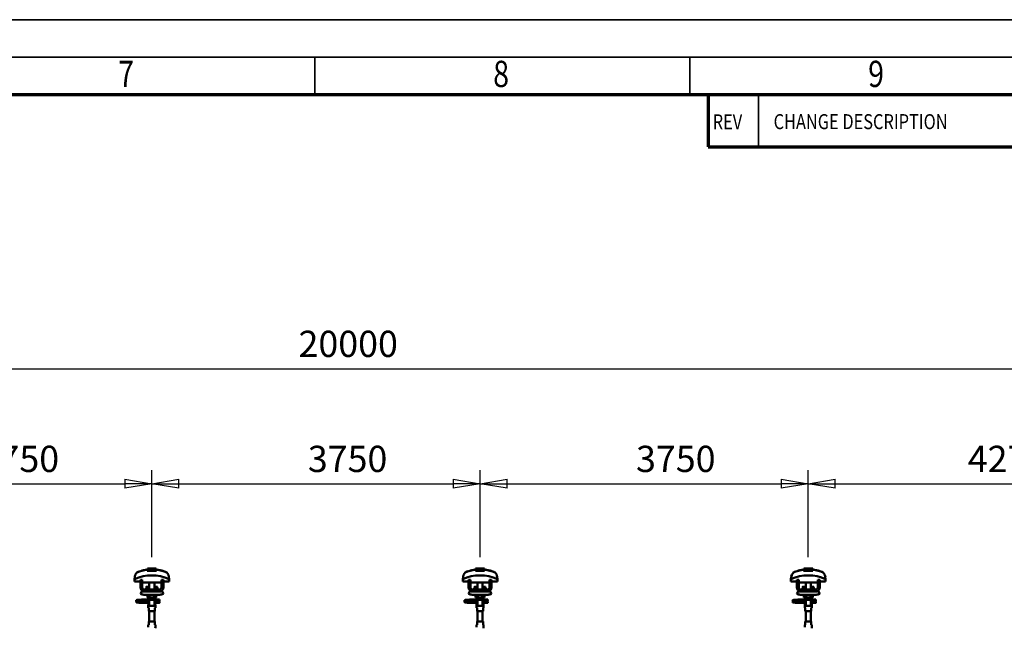
# Model space of a CAD drawing. Units: millimetres. Extents: x 59 to 11996, y 24 to 8424.
# Drawn here: x 6212 to 8838, y 6805 to 8424 of the extents above; entities that cross this region are included whole.
import ezdxf
from ezdxf.enums import TextEntityAlignment as Align

# ---------------------------------------------------------------- set-up
doc = ezdxf.new("R2010")
doc.units = ezdxf.units.MM
doc.header["$MEASUREMENT"] = 0
for name, color, linetype, lineweight in [('(1) Shape lines', 7, 'Continuous', 35), ('(6) Dimensions', 7, 'Continuous', 35), ('(9) Sheet', 7, 'Continuous', 35)]:
    doc.layers.add(name, color=color, linetype=linetype, lineweight=lineweight)
doc.styles.add('Arial', font='ARIAL.TTF')
doc.dimstyles.new('Vertex Style', dxfattribs={"dimscale": 20, "dimtxt": 0.18, "dimasz": 3.6, "dimexe": 1.8, "dimexo": 0.0625, "dimgap": 1.7, "dimtad": 1, "dimdec": 1, "dimdsep": 46, "dimtxsty": 'Arial', "dimblk1": 'CLOSED', "dimblk2": 'CLOSED', "dimsah": 1, "dimcen": 0.09, "dimdle": 1.8, "dimclrd": 9, "dimclre": 9, "dimadec": 1, "dimazin": 2, "dimtfac": 0.65, "dimtdec": 4, "dimtmove": 0, "dimatfit": 3, "dimfxl": 0, "dimtolj": 1, "dimtzin": 0, "dimlwd": 25, "dimlwe": 25, "dimarcsym": 0})

# ---------------------------------------------------------------- blocks, each defined once
blk = doc.blocks.new('_Closed')
at = {"color": 0, "linetype": 'ByBlock', "lineweight": -2}
for p, q in [((-1, 0.166667), (0, 0)), ((-1, 0.166667), (-1, -0.166667)), ((0, 0), (-1, -0.166667)), ((0, 0), (-1, 0))]:
    blk.add_line(p, q, dxfattribs=at)
blk = doc.blocks.new('*D2253')
at = {"layer": '(6) Dimensions', "color": 9, "lineweight": 25}
for p, q in [((2129.1, 6828.9), (2129.1, 7529.8)), ((10723.8, 6828.9), (10723.8, 7529.8)), ((2201.1, 7493.8), (10651.8, 7493.8))]:
    blk.add_line(p, q, dxfattribs=at)
at = {"layer": 'Defpoints', "color": 0}
for p in [(10723.8, 7493.8), (2129.1, 6768.9), (10723.8, 6768.9)]:
    blk.add_point(p, dxfattribs=at)
at = {"layer": '(6) Dimensions', "color": 9, "lineweight": 25, "xscale": 72, "yscale": 72, "zscale": 72}
for p, rotation in [((2129.1, 7493.8), 180.0000012074183), ((10723.8, 7493.8), 1.20741827068423e-06)]:
    blk.add_blockref('_Closed', p, dxfattribs=dict(at, rotation=rotation))
at = {"layer": '(6) Dimensions', "color": 0, "lineweight": 35, "insert": (7088.4, 7560.1), "char_height": 70, "attachment_point": 5, "rotation": 0, "style": 'Arial'}
blk.add_mtext('\\A1;20000', dxfattribs=at)
blk = doc.blocks.new('*D2255')
at = {"layer": '(6) Dimensions', "color": 9, "lineweight": 25}
for p, q in [((8315.3, 6991.6), (8315.3, 7223.1)), ((10468.2, 6991.6), (10468.2, 7223.1)), ((8387.3, 7187.1), (10396.2, 7187.1))]:
    blk.add_line(p, q, dxfattribs=at)
at = {"layer": 'Defpoints', "color": 0}
for p in [(10468.2, 7187.1), (8315.3, 6931.6), (10468.2, 6931.6)]:
    blk.add_point(p, dxfattribs=at)
at = {"layer": '(6) Dimensions', "color": 9, "lineweight": 25, "xscale": 72, "yscale": 72, "zscale": 72}
for p, rotation in [((8315.3, 7187.1), 180.0000012074183), ((10468.2, 7187.1), 1.207418279492053e-06)]:
    blk.add_blockref('_Closed', p, dxfattribs=dict(at, rotation=rotation))
at = {"layer": '(6) Dimensions', "color": 0, "lineweight": 35, "insert": (8846.7, 7253.5), "char_height": 70, "attachment_point": 5, "rotation": 0, "style": 'Arial'}
blk.add_mtext('\\A1;4270', dxfattribs=at)
blk = doc.blocks.new('*D2256')
at = {"layer": '(6) Dimensions', "color": 9, "lineweight": 25}
for p, q in [((7440.1, 6991.6), (7440.1, 7223.1)), ((8315.3, 6991.6), (8315.3, 7223.1)), ((7512.1, 7187.1), (8243.3, 7187.1))]:
    blk.add_line(p, q, dxfattribs=at)
at = {"layer": 'Defpoints', "color": 0}
for p in [(8315.3, 7187.1), (7440.1, 6931.6), (8315.3, 6931.6)]:
    blk.add_point(p, dxfattribs=at)
at = {"layer": '(6) Dimensions', "color": 9, "lineweight": 25, "xscale": 72, "yscale": 72, "zscale": 72}
for p, rotation in [((7440.1, 7187.1), 180.0000012074183), ((8315.3, 7187.1), 1.207418282327519e-06)]:
    blk.add_blockref('_Closed', p, dxfattribs=dict(at, rotation=rotation))
at = {"layer": '(6) Dimensions', "color": 0, "lineweight": 35, "insert": (7962, 7253.5), "char_height": 70, "attachment_point": 5, "rotation": 0, "style": 'Arial'}
blk.add_mtext('\\A1;3750', dxfattribs=at)
blk = doc.blocks.new('*D2257')
at = {"layer": '(6) Dimensions', "color": 9, "lineweight": 25}
for p, q in [((6564.8, 6991.6), (6564.8, 7223.1)), ((7440.1, 6991.6), (7440.1, 7223.1)), ((6636.8, 7187.1), (7368.1, 7187.1))]:
    blk.add_line(p, q, dxfattribs=at)
at = {"layer": 'Defpoints', "color": 0}
for p in [(7440.1, 7187.1), (6564.8, 6931.6), (7440.1, 6931.6)]:
    blk.add_point(p, dxfattribs=at)
at = {"layer": '(6) Dimensions', "color": 9, "lineweight": 25, "xscale": 72, "yscale": 72, "zscale": 72}
for p, rotation in [((6564.8, 7187.1), 180.0000012074183), ((7440.1, 7187.1), 1.207418282327521e-06)]:
    blk.add_blockref('_Closed', p, dxfattribs=dict(at, rotation=rotation))
at = {"layer": '(6) Dimensions', "color": 0, "lineweight": 35, "insert": (7086.8, 7253.5), "char_height": 70, "attachment_point": 5, "rotation": 0, "style": 'Arial'}
blk.add_mtext('\\A1;3750', dxfattribs=at)
blk = doc.blocks.new('*D2258')
at = {"layer": '(6) Dimensions', "color": 9, "lineweight": 25}
for p, q in [((5689.6, 6991.6), (5689.6, 7223.1)), ((6564.8, 6991.6), (6564.8, 7223.1)), ((5761.6, 7187.1), (6492.8, 7187.1))]:
    blk.add_line(p, q, dxfattribs=at)
at = {"layer": 'Defpoints', "color": 0}
for p in [(6564.8, 7187.1), (5689.6, 6931.6), (6564.8, 6931.6)]:
    blk.add_point(p, dxfattribs=at)
at = {"layer": '(6) Dimensions', "color": 9, "lineweight": 25, "xscale": 72, "yscale": 72, "zscale": 72}
for p, rotation in [((5689.6, 7187.1), 180.0000012074183), ((6564.8, 7187.1), 1.207418282327522e-06)]:
    blk.add_blockref('_Closed', p, dxfattribs=dict(at, rotation=rotation))
at = {"layer": '(6) Dimensions', "color": 0, "lineweight": 35, "insert": (6211.5, 7253.5), "char_height": 70, "attachment_point": 5, "rotation": 0, "style": 'Arial'}
blk.add_mtext('\\A1;3750', dxfattribs=at)
blk = doc.blocks.new('Crane_WorkSt_2_1c3b6c76-89d6-4d38-8d2d-108c508b863d')
at = {"layer": '(1) Shape lines', "color": 7, "linetype": 'Continuous', "lineweight": 50, "ltscale": 60}
for p, q in [((5500.6, 3453.1), (5493.7, 3453.1)), ((5493.7, 3446.7), (5493.7, 3453.1)), ((5500.6, 3446.7), (5500.6, 3453.1)), ((5514.5, 3453.1), (5500.6, 3453.1)), ((5521.4, 3453.1), (5514.5, 3453.1)), ((5514.5, 3446.7), (5514.5, 3453.1)), ((5521.4, 3446.7), (5521.4, 3453.1)), ((6528.2, 3453.1), (6521.2, 3453.1)), ((6521.2, 3446.7), (6521.2, 3453.1)), ((6542, 3453.1), (6528.2, 3453.1)), ((6528.2, 3446.7), (6528.2, 3453.1)), ((6549, 3453.1), (6542, 3453.1)), ((6542, 3446.7), (6542, 3453.1)), ((6549, 3446.7), (6549, 3453.1)), ((7555.7, 3453.1), (7548.8, 3453.1)), ((7548.8, 3446.7), (7548.8, 3453.1)), ((7569.6, 3453.1), (7555.7, 3453.1)), ((7555.7, 3446.7), (7555.7, 3453.1)), ((7576.5, 3453.1), (7569.6, 3453.1)), ((7569.6, 3446.7), (7569.6, 3453.1)), ((7576.5, 3446.7), (7576.5, 3453.1)), ((5453.5, 3423.6), (5453.5, 3423.6)), ((5456.6, 3435.9), (5456.6, 3435.9)), ((5493.1, 3449.1), (5493.1, 3450)), ((5521.9, 3450), (5521.9, 3449.1)), ((5555.8, 3440), (5555.8, 3440)), ((5558.5, 3435.9), (5558.5, 3435.9)), ((5561.6, 3423.6), (5561.6, 3423.6)), ((6481, 3423.6), (6481, 3423.6)), ((6484.1, 3435.9), (6484.1, 3435.9)), ((6520.7, 3449.1), (6520.7, 3450)), ((6549.5, 3450), (6549.5, 3449.1)), ((6583.4, 3440), (6583.4, 3440)), ((6586.1, 3435.9), (6586.1, 3435.9)), ((6589.2, 3423.6), (6589.2, 3423.6)), ((7508.5, 3423.6), (7508.5, 3423.6)), ((7511.7, 3435.9), (7511.7, 3435.9)), ((7548.2, 3449.1), (7548.2, 3450)), ((7577, 3450), (7577, 3449.1)), ((7610.9, 3440), (7610.9, 3440)), ((7613.6, 3435.9), (7613.6, 3435.9)), ((7616.7, 3423.6), (7616.7, 3423.6)), ((5453.3, 3420.2), (5453.3, 3412.9)), ((5453.3, 3412.9), (5471.5, 3412.9)), ((5477.5, 3418.5), (5471.5, 3418.5)), ((5471.5, 3394.5), (5471.5, 3418.5)), ((5477.5, 3394.5), (5477.5, 3418.5)), ((5477.5, 3412.9), (5477.8, 3412.9)), ((5477.8, 3412.9), (5477.8, 3409.9)), ((5477.8, 3409.9), (5537.3, 3409.9)), ((5490.3, 3396), (5490.3, 3396.5)), ((5490.3, 3396), (5490.3, 3396.5)), ((5491.6, 3391.2), (5499.6, 3391.2)), ((5499.5, 3396.5), (5499.5, 3409.9)), ((5499.5, 3396.5), (5499.5, 3409.9)), ((5499.5, 3396.5), (5499.5, 3409.9)), ((5499.5, 3387.5), (5499.5, 3409.9)), ((5515.5, 3409.9), (5515.5, 3396.5)), ((5515.5, 3409.9), (5515.5, 3396.5)), ((5515.5, 3409.9), (5515.5, 3396.5)), ((5515.5, 3409.9), (5515.5, 3387.5)), ((5515.5, 3391.2), (5523.5, 3391.2)), ((5524.8, 3396.5), (5524.8, 3396)), ((5524.8, 3396.5), (5524.8, 3396)), ((5537.3, 3412.9), (5537.5, 3412.9)), ((5537.3, 3409.9), (5537.3, 3412.9)), ((5537.5, 3418.5), (5537.5, 3394.5)), ((5543.5, 3418.5), (5537.5, 3418.5)), ((5543.5, 3418.5), (5543.5, 3394.5)), ((5543.5, 3412.9), (5561.8, 3412.9)), ((5561.8, 3412.9), (5561.8, 3420.2)), ((6480.9, 3420.2), (6480.9, 3412.9)), ((6480.9, 3412.9), (6499.1, 3412.9)), ((6499.1, 3394.5), (6499.1, 3418.5)), ((6505.1, 3418.5), (6499.1, 3418.5)), ((6505.1, 3394.5), (6505.1, 3418.5)), ((6505.1, 3412.9), (6505.3, 3412.9)), ((6505.3, 3412.9), (6505.3, 3409.9)), ((6505.3, 3409.9), (6564.8, 3409.9)), ((6517.9, 3396), (6517.9, 3396.5)), ((6517.9, 3396), (6517.9, 3396.5)), ((6519.1, 3391.2), (6527.1, 3391.2)), ((6527.1, 3396.5), (6527.1, 3409.9)), ((6527.1, 3396.5), (6527.1, 3409.9)), ((6527.1, 3396.5), (6527.1, 3409.9)), ((6527.1, 3387.5), (6527.1, 3409.9)), ((6543.1, 3409.9), (6543.1, 3396.5)), ((6543.1, 3409.9), (6543.1, 3396.5)), ((6543.1, 3409.9), (6543.1, 3396.5)), ((6543.1, 3409.9), (6543.1, 3387.5)), ((6543.1, 3391.2), (6551.1, 3391.2)), ((6552.3, 3396.5), (6552.3, 3396)), ((6552.3, 3396.5), (6552.3, 3396)), ((6564.8, 3412.9), (6565.1, 3412.9)), ((6564.8, 3409.9), (6564.8, 3412.9)), ((6565.1, 3418.5), (6565.1, 3394.5)), ((6571.1, 3418.5), (6565.1, 3418.5)), ((6571.1, 3418.5), (6571.1, 3394.5)), ((6571.1, 3412.9), (6589.3, 3412.9)), ((6589.3, 3412.9), (6589.3, 3420.2)), ((7508.4, 3420.2), (7508.4, 3412.9)), ((7508.4, 3412.9), (7526.6, 3412.9)), ((7532.6, 3418.5), (7526.6, 3418.5)), ((7526.6, 3394.5), (7526.6, 3418.5)), ((7532.6, 3394.5), (7532.6, 3418.5)), ((7532.6, 3412.9), (7532.9, 3412.9)), ((7532.9, 3412.9), (7532.9, 3409.9)), ((7532.9, 3409.9), (7592.4, 3409.9)), ((7545.4, 3396), (7545.4, 3396.5)), ((7545.4, 3396), (7545.4, 3396.5)), ((7546.7, 3391.2), (7554.7, 3391.2)), ((7554.6, 3396.5), (7554.6, 3409.9)), ((7554.6, 3396.5), (7554.6, 3409.9)), ((7554.6, 3396.5), (7554.6, 3409.9)), ((7554.6, 3387.5), (7554.6, 3409.9)), ((7570.6, 3409.9), (7570.6, 3396.5)), ((7570.6, 3409.9), (7570.6, 3396.5)), ((7570.6, 3409.9), (7570.6, 3396.5)), ((7570.6, 3409.9), (7570.6, 3387.5)), ((7570.6, 3391.2), (7578.6, 3391.2)), ((7579.9, 3396.5), (7579.9, 3396)), ((7579.9, 3396.5), (7579.9, 3396)), ((7592.4, 3412.9), (7592.6, 3412.9)), ((7592.4, 3409.9), (7592.4, 3412.9)), ((7592.6, 3418.5), (7592.6, 3394.5)), ((7598.6, 3418.5), (7592.6, 3418.5)), ((7598.6, 3418.5), (7598.6, 3394.5)), ((7598.6, 3412.9), (7616.9, 3412.9)), ((7616.9, 3412.9), (7616.9, 3420.2)), ((5471.5, 3374.7), (5476.8, 3383.2)), ((5482.5, 3381.5), (5484.5, 3381.5)), ((5532.5, 3371.5), (5482.5, 3371.5)), ((5530.5, 3387.5), (5484.5, 3387.5)), ((5530.5, 3381.5), (5484.5, 3381.5)), ((5493.7, 3371.5), (5493.7, 3362.7)), ((5493.7, 3362.7), (5500.6, 3362.7)), ((5496.5, 3356.5), (5496.5, 3362.7)), ((5496.7, 3355.5), (5496.7, 3362.7)), ((5500.6, 3371.5), (5500.6, 3362.7)), ((5500.6, 3362.7), (5514.5, 3362.7)), ((5514.5, 3371.5), (5514.5, 3362.7)), ((5514.5, 3362.7), (5521.4, 3362.7)), ((5518.3, 3362.7), (5518.3, 3355.5)), ((5518.5, 3362.7), (5518.5, 3356.5)), ((5521.4, 3371.5), (5521.4, 3362.7)), ((5530.5, 3381.5), (5532.5, 3381.5)), ((5538.3, 3383.2), (5543.5, 3374.7)), ((6499.1, 3374.7), (6504.3, 3383.2)), ((6510.1, 3381.5), (6512.1, 3381.5)), ((6560.1, 3371.5), (6510.1, 3371.5)), ((6558.1, 3387.5), (6512.1, 3387.5)), ((6558.1, 3381.5), (6512.1, 3381.5)), ((6521.2, 3371.5), (6521.2, 3362.7)), ((6521.2, 3362.7), (6528.2, 3362.7)), ((6524.1, 3356.5), (6524.1, 3362.7)), ((6524.3, 3355.5), (6524.3, 3362.7)), ((6528.2, 3371.5), (6528.2, 3362.7)), ((6528.2, 3362.7), (6542, 3362.7)), ((6542, 3371.5), (6542, 3362.7)), ((6542, 3362.7), (6549, 3362.7)), ((6545.9, 3362.7), (6545.9, 3355.5)), ((6546.1, 3362.7), (6546.1, 3356.5)), ((6549, 3371.5), (6549, 3362.7)), ((6558.1, 3381.5), (6560.1, 3381.5)), ((6565.9, 3383.2), (6571.1, 3374.7)), ((7526.6, 3374.7), (7531.9, 3383.2)), ((7537.6, 3381.5), (7539.6, 3381.5)), ((7587.6, 3371.5), (7537.6, 3371.5)), ((7585.6, 3387.5), (7539.6, 3387.5)), ((7585.6, 3381.5), (7539.6, 3381.5)), ((7548.8, 3371.5), (7548.8, 3362.7)), ((7548.8, 3362.7), (7555.7, 3362.7)), ((7551.6, 3356.5), (7551.6, 3362.7)), ((7551.8, 3355.5), (7551.8, 3362.7)), ((7555.7, 3371.5), (7555.7, 3362.7)), ((7555.7, 3362.7), (7569.6, 3362.7)), ((7569.6, 3371.5), (7569.6, 3362.7)), ((7569.6, 3362.7), (7576.5, 3362.7)), ((7573.4, 3362.7), (7573.4, 3355.5)), ((7573.6, 3362.7), (7573.6, 3356.5)), ((7576.5, 3371.5), (7576.5, 3362.7)), ((7585.6, 3381.5), (7587.6, 3381.5)), ((7593.4, 3383.2), (7598.6, 3374.7)), ((5471.5, 3349), (5471.5, 3349.8)), ((5471.5, 3349.8), (5496.7, 3349.8)), ((5471.5, 3348), (5471.5, 3349)), ((5496.7, 3346.2), (5471.5, 3346.2)), ((5496.7, 3346.2), (5471.5, 3346.2)), ((5482.8, 3356.8), (5490.3, 3356.8)), ((5482.8, 3356.8), (5490.3, 3356.8)), ((5490.3, 3353.2), (5482.8, 3353.2)), ((5490.3, 3353.2), (5483, 3353.2)), ((5484.1, 3349.8), (5496.7, 3349.8)), ((5490.3, 3356.8), (5496.5, 3356.8)), ((5490.3, 3356.8), (5496.5, 3356.8)), ((5496.7, 3353.2), (5490.3, 3353.2)), ((5496.7, 3353.2), (5490.3, 3353.2)), ((5496.5, 3330.5), (5496.5, 3338.5)), ((5496.5, 3330.5), (5496.5, 3338.5)), ((5496.6, 3330.5), (5498, 3330.5)), ((5496.7, 3354.5), (5496.7, 3340.5)), ((5498, 3330.5), (5498, 3320.5)), ((5499.5, 3336.7), (5499.5, 3355.5)), ((5515.5, 3355.5), (5515.5, 3336.7)), ((5517, 3320.5), (5517, 3330.5)), ((5517, 3330.5), (5518.5, 3330.5)), ((5518.4, 3340.5), (5518.4, 3354.5)), ((5526.2, 3353.2), (5518.4, 3353.2)), ((5526.2, 3353.2), (5518.4, 3353.2)), ((5518.4, 3349.8), (5531.5, 3349.8)), ((5518.4, 3349.8), (5531.5, 3349.8)), ((5531.5, 3346.2), (5518.4, 3346.2)), ((5531.5, 3346.2), (5518.4, 3346.2)), ((5518.5, 3356.8), (5526.2, 3356.8)), ((5518.5, 3356.8), (5526.2, 3356.8)), ((5518.5, 3338.5), (5518.5, 3330.5)), ((5518.5, 3338.5), (5518.5, 3330.5)), ((5526.2, 3356.8), (5528.5, 3356.8)), ((5526.2, 3356.8), (5528.5, 3356.8)), ((5528.5, 3353.2), (5526.2, 3353.2)), ((5528.5, 3353.2), (5526.2, 3353.2)), ((5528.5, 3356.8), (5528.5, 3353.3)), ((5528.5, 3356.8), (5531.5, 3356.8)), ((5528.5, 3356.8), (5531.5, 3356.8)), ((5531.5, 3353.2), (5528.5, 3353.2)), ((5531.5, 3353.2), (5528.5, 3353.2)), ((6499.1, 3349), (6499.1, 3349.8)), ((6499.1, 3349.8), (6524.3, 3349.8)), ((6499.1, 3348), (6499.1, 3349)), ((6524.3, 3346.2), (6499.1, 3346.2)), ((6524.3, 3346.2), (6499.1, 3346.2)), ((6510.3, 3356.8), (6517.8, 3356.8)), ((6510.3, 3356.8), (6517.8, 3356.8)), ((6517.8, 3353.2), (6510.3, 3353.2)), ((6517.8, 3353.2), (6510.6, 3353.2)), ((6511.7, 3349.8), (6524.3, 3349.8)), ((6517.8, 3356.8), (6524.1, 3356.8)), ((6517.8, 3356.8), (6524.1, 3356.8)), ((6524.3, 3353.2), (6517.8, 3353.2)), ((6524.3, 3353.2), (6517.8, 3353.2)), ((6524.1, 3330.5), (6524.1, 3338.5)), ((6524.1, 3330.5), (6524.1, 3338.5)), ((6524.2, 3330.5), (6525.6, 3330.5)), ((6524.3, 3354.5), (6524.3, 3340.5)), ((6525.6, 3330.5), (6525.6, 3320.5)), ((6527.1, 3336.7), (6527.1, 3355.5)), ((6543.1, 3355.5), (6543.1, 3336.7)), ((6544.6, 3330.5), (6546, 3330.5)), ((6544.6, 3320.5), (6544.6, 3330.5)), ((6545.9, 3340.5), (6545.9, 3354.5)), ((6553.8, 3353.2), (6545.9, 3353.2)), ((6553.8, 3353.2), (6545.9, 3353.2)), ((6545.9, 3349.8), (6559.1, 3349.8)), ((6545.9, 3349.8), (6559.1, 3349.8)), ((6559.1, 3346.2), (6545.9, 3346.2)), ((6559.1, 3346.2), (6545.9, 3346.2)), ((6546.1, 3356.8), (6553.8, 3356.8)), ((6546.1, 3356.8), (6553.8, 3356.8)), ((6546.1, 3338.5), (6546.1, 3330.5)), ((6546.1, 3338.5), (6546.1, 3330.5)), ((6553.8, 3356.8), (6556.1, 3356.8)), ((6553.8, 3356.8), (6556.1, 3356.8)), ((6556.1, 3353.2), (6553.8, 3353.2)), ((6556.1, 3353.2), (6553.8, 3353.2)), ((6556.1, 3356.8), (6556.1, 3353.3)), ((6556.1, 3356.8), (6559.1, 3356.8)), ((6556.1, 3356.8), (6559.1, 3356.8)), ((6559.1, 3353.2), (6556.1, 3353.2)), ((6559.1, 3353.2), (6556.1, 3353.2)), ((7526.6, 3349), (7526.6, 3349.8)), ((7526.6, 3349.8), (7551.8, 3349.8)), ((7526.6, 3348), (7526.6, 3349)), ((7551.8, 3346.2), (7526.6, 3346.2)), ((7551.8, 3346.2), (7526.6, 3346.2)), ((7537.9, 3356.8), (7545.4, 3356.8)), ((7537.9, 3356.8), (7545.4, 3356.8)), ((7545.4, 3353.2), (7537.9, 3353.2)), ((7545.4, 3353.2), (7538.1, 3353.2)), ((7539.2, 3349.8), (7551.8, 3349.8)), ((7545.4, 3356.8), (7551.6, 3356.8)), ((7545.4, 3356.8), (7551.6, 3356.8)), ((7551.8, 3353.2), (7545.4, 3353.2)), ((7551.8, 3353.2), (7545.4, 3353.2)), ((7551.6, 3330.5), (7551.6, 3338.5)), ((7551.6, 3330.5), (7551.6, 3338.5)), ((7551.7, 3330.5), (7553.1, 3330.5)), ((7551.8, 3354.5), (7551.8, 3340.5)), ((7553.1, 3330.5), (7553.1, 3320.5)), ((7554.6, 3336.7), (7554.6, 3355.5)), ((7570.6, 3355.5), (7570.6, 3336.7)), ((7572.1, 3320.5), (7572.1, 3330.5)), ((7572.1, 3330.5), (7573.6, 3330.5)), ((7573.5, 3340.5), (7573.5, 3354.5)), ((7581.3, 3353.2), (7573.5, 3353.2)), ((7581.3, 3353.2), (7573.5, 3353.2)), ((7573.5, 3349.8), (7586.6, 3349.8)), ((7573.5, 3349.8), (7586.6, 3349.8)), ((7586.6, 3346.2), (7573.5, 3346.2)), ((7586.6, 3346.2), (7573.5, 3346.2)), ((7573.6, 3356.8), (7581.3, 3356.8)), ((7573.6, 3356.8), (7581.3, 3356.8)), ((7573.6, 3338.5), (7573.6, 3330.5)), ((7573.6, 3338.5), (7573.6, 3330.5)), ((7581.3, 3356.8), (7583.6, 3356.8)), ((7581.3, 3356.8), (7583.6, 3356.8)), ((7583.6, 3353.2), (7581.3, 3353.2)), ((7583.6, 3353.2), (7581.3, 3353.2)), ((7583.6, 3356.8), (7583.6, 3353.3)), ((7583.6, 3356.8), (7586.6, 3356.8)), ((7583.6, 3356.8), (7586.6, 3356.8)), ((7586.6, 3353.2), (7583.6, 3353.2)), ((7586.6, 3353.2), (7583.6, 3353.2)), ((5498, 3320.5), (5517, 3320.5)), ((5499.5, 3287.5), (5499.5, 3320.5)), ((5515.5, 3320.5), (5515.5, 3287.5)), ((6525.6, 3320.5), (6544.6, 3320.5)), ((6527.1, 3287.5), (6527.1, 3320.5)), ((6543.1, 3320.5), (6543.1, 3287.5)), ((7553.1, 3320.5), (7572.1, 3320.5)), ((7554.6, 3287.5), (7554.6, 3320.5)), ((7570.6, 3320.5), (7570.6, 3287.5)), ((5496.5, 3269.5), (5496.5, 3277.5)), ((5496.5, 3269.5), (5496.5, 3277.5)), ((5498, 3277.5), (5496.6, 3277.5)), ((5517, 3287.5), (5498, 3287.5)), ((5498, 3287.5), (5498, 3277.5)), ((5517, 3277.5), (5517, 3287.5)), ((5518.5, 3277.5), (5517, 3277.5)), ((5518.5, 3277.5), (5518.5, 3269.5)), ((5518.5, 3277.5), (5518.5, 3269.5)), ((6524.1, 3269.5), (6524.1, 3277.5)), ((6524.1, 3269.5), (6524.1, 3277.5)), ((6525.6, 3277.5), (6524.2, 3277.5)), ((6525.6, 3287.5), (6525.6, 3277.5)), ((6544.6, 3287.5), (6525.6, 3287.5)), ((6544.6, 3277.5), (6544.6, 3287.5)), ((6546, 3277.5), (6544.6, 3277.5)), ((6546.1, 3277.5), (6546.1, 3269.5)), ((6546.1, 3277.5), (6546.1, 3269.5)), ((7551.6, 3269.5), (7551.6, 3277.5)), ((7551.6, 3269.5), (7551.6, 3277.5)), ((7553.1, 3277.5), (7551.7, 3277.5)), ((7572.1, 3287.5), (7553.1, 3287.5)), ((7553.1, 3287.5), (7553.1, 3277.5)), ((7572.1, 3277.5), (7572.1, 3287.5)), ((7573.6, 3277.5), (7572.1, 3277.5)), ((7573.6, 3277.5), (7573.6, 3269.5)), ((7573.6, 3277.5), (7573.6, 3269.5))]:
    blk.add_line(p, q, dxfattribs=at)
at = {"layer": '(1) Shape lines', "color": 7, "linetype": 'Continuous', "lineweight": 50, "ltscale": 20}
for p, q in [((5476.4, 3447), (5493.1, 3450)), ((6503.9, 3447), (6520.7, 3450)), ((7531.5, 3447), (7548.2, 3450)), ((5458.5, 3353.4), (5458.6, 3353.7)), ((5458.5, 3353), (5458.5, 3353.4)), ((5458.6, 3352.7), (5458.5, 3353)), ((5458.5, 3349.3), (5458.6, 3349.7)), ((5458.5, 3349), (5458.5, 3349.3)), ((5458.6, 3353.7), (5458.8, 3354)), ((5458.7, 3352.3), (5458.6, 3352.7)), ((5458.6, 3349.7), (5458.8, 3350)), ((5458.9, 3352), (5458.7, 3352.3)), ((5458.8, 3348), (5458.7, 3348.3)), ((5458.8, 3354), (5459, 3354.3)), ((5458.8, 3350), (5459, 3350.3)), ((5459.1, 3347.7), (5458.8, 3348)), ((5459, 3354.3), (5459.3, 3354.5)), ((5459.4, 3347.5), (5459.1, 3347.7)), ((5459.4, 3351.4), (5459.2, 3351.7)), ((5459.3, 3354.5), (5459.9, 3354.8)), ((5460.1, 3351.2), (5459.4, 3351.4)), ((5459.4, 3350.6), (5460, 3350.9)), ((5459.6, 3347.4), (5459.4, 3347.5)), ((5460.2, 3347.1), (5459.6, 3347.4)), ((5459.9, 3354.8), (5460.2, 3354.9)), ((5460, 3350.9), (5460.5, 3351)), ((5460.5, 3351.1), (5460.1, 3351.2)), ((5460.2, 3354.9), (5460.8, 3355)), ((5460.8, 3347), (5460.2, 3347.1)), ((5461.2, 3351), (5460.5, 3351.1)), ((5460.5, 3351), (5460.8, 3351)), ((5460.7, 3354.7), (5461.1, 3354.6)), ((5460.8, 3355), (5461.7, 3355.2)), ((5460.8, 3350.7), (5461.3, 3350.6)), ((5461.7, 3346.9), (5460.8, 3347)), ((5461.1, 3354.6), (5461.8, 3354.5)), ((5462.3, 3350.9), (5461.2, 3351)), ((5461.3, 3350.6), (5462.1, 3350.5)), ((5462.8, 3346.8), (5461.7, 3346.9)), ((5462.1, 3350.5), (5463.2, 3350.4)), ((5463.6, 3350.8), (5462.3, 3350.9)), ((5464.2, 3346.7), (5462.8, 3346.8)), ((5463.2, 3350.4), (5464.6, 3350.3)), ((5465.1, 3350.6), (5463.6, 3350.8)), ((5464, 3354.3), (5465.5, 3354.2)), ((5465.9, 3346.6), (5464.2, 3346.7)), ((5464.6, 3350.3), (5466.1, 3350.2)), ((5466.9, 3350.5), (5465.1, 3350.6)), ((5465.5, 3354.2), (5467.1, 3354.1)), ((5467.7, 3346.5), (5465.9, 3346.6)), ((5466.1, 3350.2), (5467.9, 3350)), ((5468.7, 3350.4), (5466.9, 3350.5)), ((5469.6, 3346.4), (5467.7, 3346.5)), ((5467.9, 3350), (5469.7, 3349.9)), ((5468.1, 3355.6), (5469.9, 3355.7)), ((5470.7, 3350.3), (5468.7, 3350.4)), ((5471.5, 3346.2), (5469.6, 3346.4)), ((5469.7, 3349.9), (5471.5, 3349.8)), ((5469.9, 3355.7), (5471.8, 3355.8)), ((5472.7, 3350.2), (5470.7, 3350.3)), ((5471.8, 3355.8), (5473.7, 3355.9)), ((5472.6, 3353.8), (5474.5, 3353.7)), ((5474.6, 3350.1), (5472.7, 3350.2)), ((5473.7, 3355.9), (5475.5, 3356.1)), ((5474.5, 3353.7), (5476.2, 3353.5)), ((5476.5, 3350), (5474.6, 3350.1)), ((5475.5, 3356.1), (5477.2, 3356.2)), ((5476.2, 3353.5), (5477.2, 3353.5)), ((5476.5, 3353.5), (5478.3, 3353.4)), ((5477.8, 3349.9), (5476.5, 3350)), ((5477.2, 3356.2), (5478.7, 3356.3)), ((5478.6, 3349.8), (5477.8, 3349.9)), ((5478.7, 3356.3), (5480, 3356.4)), ((5480, 3356.4), (5481.1, 3356.5)), ((5481.1, 3356.5), (5481.9, 3356.6)), ((5481.1, 3353.2), (5482.1, 3353.1)), ((5481.2, 3356), (5481.6, 3356.4)), ((5481.6, 3356.4), (5481.7, 3356.5)), ((5481.8, 3356.5), (5481.9, 3356.6)), ((5481.9, 3356.6), (5481.9, 3356.6)), ((5482.1, 3353.1), (5482.8, 3353)), ((5482.8, 3353), (5483.2, 3352.9)), ((5483.2, 3352.9), (5483.8, 3352.6)), ((5483.8, 3352.6), (5484.1, 3352.3)), ((5484.1, 3352.3), (5484.3, 3352.1)), ((5484.2, 3349.9), (5484.1, 3349.8)), ((5484.4, 3350.3), (5484.2, 3349.9)), ((5484.3, 3352.1), (5484.4, 3351.7)), ((5484.5, 3350.6), (5484.4, 3350.3)), ((5484.5, 3351.3), (5484.6, 3350.9)), ((5484.6, 3350.9), (5484.5, 3350.6)), ((6486.1, 3353.4), (6486.2, 3353.7)), ((6486.1, 3353), (6486.1, 3353.4)), ((6486.1, 3352.7), (6486.1, 3353)), ((6486.2, 3352.3), (6486.1, 3352.7)), ((6486.1, 3349.3), (6486.2, 3349.7)), ((6486.1, 3349), (6486.1, 3349.3)), ((6486.2, 3353.7), (6486.3, 3354)), ((6486.4, 3352), (6486.2, 3352.3)), ((6486.2, 3349.7), (6486.3, 3350)), ((6486.4, 3348), (6486.2, 3348.3)), ((6486.3, 3354), (6486.5, 3354.3)), ((6486.3, 3350), (6486.5, 3350.3)), ((6486.6, 3347.7), (6486.4, 3348)), ((6486.5, 3354.3), (6486.8, 3354.5)), ((6486.9, 3347.5), (6486.6, 3347.7)), ((6487, 3351.4), (6486.7, 3351.7)), ((6486.8, 3354.5), (6487.4, 3354.8)), ((6486.9, 3350.6), (6487.6, 3350.9)), ((6487.1, 3347.4), (6486.9, 3347.5)), ((6487.6, 3351.2), (6487, 3351.4)), ((6487.8, 3347.1), (6487.1, 3347.4)), ((6487.4, 3354.8), (6487.7, 3354.9)), ((6488.1, 3351.1), (6487.6, 3351.2)), ((6487.6, 3350.9), (6488, 3351)), ((6487.7, 3354.9), (6488.3, 3355)), ((6488.3, 3347), (6487.8, 3347.1)), ((6488, 3351), (6488.3, 3351)), ((6488.8, 3351), (6488.1, 3351.1)), ((6488.2, 3354.7), (6488.6, 3354.6)), ((6488.3, 3355), (6489.2, 3355.2)), ((6488.3, 3350.7), (6488.9, 3350.6)), ((6489.2, 3346.9), (6488.3, 3347)), ((6488.6, 3354.6), (6489.3, 3354.5)), ((6489.8, 3350.9), (6488.8, 3351)), ((6488.9, 3350.6), (6489.7, 3350.5)), ((6490.4, 3346.8), (6489.2, 3346.9)), ((6489.7, 3350.5), (6490.8, 3350.4)), ((6491.1, 3350.8), (6489.8, 3350.9)), ((6491.8, 3346.7), (6490.4, 3346.8)), ((6490.8, 3350.4), (6492.1, 3350.3)), ((6492.7, 3350.6), (6491.1, 3350.8)), ((6491.5, 3354.3), (6493, 3354.2)), ((6493.4, 3346.6), (6491.8, 3346.7)), ((6492.1, 3350.3), (6493.7, 3350.2)), ((6494.4, 3350.5), (6492.7, 3350.6)), ((6493, 3354.2), (6494.7, 3354.1)), ((6495.2, 3346.5), (6493.4, 3346.6)), ((6493.7, 3350.2), (6495.4, 3350)), ((6496.3, 3350.4), (6494.4, 3350.5)), ((6497.1, 3346.4), (6495.2, 3346.5)), ((6495.4, 3350), (6497.2, 3349.9)), ((6495.7, 3355.6), (6497.5, 3355.7)), ((6498.2, 3350.3), (6496.3, 3350.4)), ((6499.1, 3346.2), (6497.1, 3346.4)), ((6497.2, 3349.9), (6499.1, 3349.8)), ((6497.5, 3355.7), (6499.4, 3355.8)), ((6500.2, 3350.2), (6498.2, 3350.3)), ((6499.4, 3355.8), (6501.2, 3355.9)), ((6500.2, 3353.8), (6502, 3353.7)), ((6502.2, 3350.1), (6500.2, 3350.2)), ((6501.2, 3355.9), (6503, 3356.1)), ((6502, 3353.7), (6503.8, 3353.5)), ((6504, 3350), (6502.2, 3350.1)), ((6503, 3356.1), (6504.7, 3356.2)), ((6503.8, 3353.5), (6504.7, 3353.5)), ((6505.3, 3349.9), (6504, 3350)), ((6504.1, 3353.5), (6505.8, 3353.4)), ((6504.7, 3356.2), (6506.3, 3356.3)), ((6506.1, 3349.8), (6505.3, 3349.9)), ((6506.3, 3356.3), (6507.6, 3356.4)), ((6507.6, 3356.4), (6508.6, 3356.5)), ((6508.6, 3356.5), (6509.4, 3356.6)), ((6508.6, 3353.2), (6509.6, 3353.1)), ((6508.7, 3356), (6509.1, 3356.4)), ((6509.1, 3356.4), (6509.2, 3356.5)), ((6509.3, 3356.5), (6509.4, 3356.6)), ((6509.4, 3356.6), (6509.5, 3356.6)), ((6509.6, 3353.1), (6510.3, 3353)), ((6510.3, 3353), (6510.7, 3352.9)), ((6510.7, 3352.9), (6511.3, 3352.6)), ((6511.3, 3352.6), (6511.6, 3352.3)), ((6511.6, 3352.3), (6511.8, 3352.1)), ((6511.8, 3349.9), (6511.7, 3349.8)), ((6511.8, 3352.1), (6512, 3351.7)), ((6511.9, 3350.3), (6511.8, 3349.9)), ((6512.1, 3350.6), (6511.9, 3350.3)), ((6512.1, 3351.3), (6512.1, 3350.9)), ((6512.1, 3350.9), (6512.1, 3350.6)), ((7513.6, 3353.4), (7513.7, 3353.7)), ((7513.6, 3353), (7513.6, 3353.4)), ((7513.7, 3352.7), (7513.6, 3353)), ((7513.6, 3349.3), (7513.7, 3349.7)), ((7513.6, 3349), (7513.6, 3349.3)), ((7513.7, 3353.7), (7513.9, 3354)), ((7513.8, 3352.3), (7513.7, 3352.7)), ((7513.7, 3349.7), (7513.9, 3350)), ((7514, 3352), (7513.8, 3352.3)), ((7513.9, 3348), (7513.8, 3348.3)), ((7513.9, 3354), (7514.1, 3354.3)), ((7513.9, 3350), (7514.1, 3350.3)), ((7514.2, 3347.7), (7513.9, 3348)), ((7514.1, 3354.3), (7514.4, 3354.5)), ((7514.5, 3347.5), (7514.2, 3347.7)), ((7514.5, 3351.4), (7514.3, 3351.7)), ((7514.4, 3354.5), (7515, 3354.8)), ((7515.2, 3351.2), (7514.5, 3351.4)), ((7514.5, 3350.6), (7515.1, 3350.9)), ((7514.7, 3347.4), (7514.5, 3347.5)), ((7515.3, 3347.1), (7514.7, 3347.4)), ((7515, 3354.8), (7515.3, 3354.9)), ((7515.1, 3350.9), (7515.6, 3351)), ((7515.6, 3351.1), (7515.2, 3351.2)), ((7515.3, 3354.9), (7515.9, 3355)), ((7515.9, 3347), (7515.3, 3347.1)), ((7516.3, 3351), (7515.6, 3351.1)), ((7515.6, 3351), (7515.9, 3351)), ((7515.8, 3354.7), (7516.2, 3354.6)), ((7515.9, 3355), (7516.8, 3355.2)), ((7515.9, 3350.7), (7516.4, 3350.6)), ((7516.7, 3346.9), (7515.9, 3347)), ((7516.2, 3354.6), (7516.9, 3354.5)), ((7517.4, 3350.9), (7516.3, 3351)), ((7516.4, 3350.6), (7517.2, 3350.5)), ((7517.9, 3346.8), (7516.7, 3346.9)), ((7517.2, 3350.5), (7518.3, 3350.4)), ((7518.7, 3350.8), (7517.4, 3350.9)), ((7519.3, 3346.7), (7517.9, 3346.8)), ((7518.3, 3350.4), (7519.7, 3350.3)), ((7520.2, 3350.6), (7518.7, 3350.8)), ((7519.1, 3354.3), (7520.6, 3354.2)), ((7521, 3346.6), (7519.3, 3346.7)), ((7519.7, 3350.3), (7521.2, 3350.2)), ((7522, 3350.5), (7520.2, 3350.6)), ((7520.6, 3354.2), (7522.2, 3354.1)), ((7522.8, 3346.5), (7521, 3346.6)), ((7521.2, 3350.2), (7522.9, 3350)), ((7523.8, 3350.4), (7522, 3350.5)), ((7524.7, 3346.4), (7522.8, 3346.5)), ((7522.9, 3350), (7524.8, 3349.9)), ((7523.2, 3355.6), (7525, 3355.7)), ((7525.8, 3350.3), (7523.8, 3350.4)), ((7526.6, 3346.2), (7524.7, 3346.4)), ((7524.8, 3349.9), (7526.6, 3349.8)), ((7525, 3355.7), (7526.9, 3355.8)), ((7527.8, 3350.2), (7525.8, 3350.3)), ((7526.9, 3355.8), (7528.8, 3355.9)), ((7527.7, 3353.8), (7529.6, 3353.7)), ((7529.7, 3350.1), (7527.8, 3350.2)), ((7528.8, 3355.9), (7530.6, 3356.1)), ((7529.6, 3353.7), (7531.3, 3353.5)), ((7531.6, 3350), (7529.7, 3350.1)), ((7530.6, 3356.1), (7532.3, 3356.2)), ((7531.3, 3353.5), (7532.3, 3353.5)), ((7531.6, 3353.5), (7533.4, 3353.4)), ((7532.9, 3349.9), (7531.6, 3350)), ((7532.3, 3356.2), (7533.8, 3356.3)), ((7533.7, 3349.8), (7532.9, 3349.9)), ((7533.8, 3356.3), (7535.1, 3356.4)), ((7535.1, 3356.4), (7536.2, 3356.5)), ((7536.2, 3356.5), (7537, 3356.6)), ((7536.2, 3353.2), (7537.2, 3353.1)), ((7536.3, 3356), (7536.7, 3356.4)), ((7536.7, 3356.4), (7536.8, 3356.5)), ((7536.9, 3356.5), (7536.9, 3356.6)), ((7537, 3356.6), (7537, 3356.6)), ((7537.2, 3353.1), (7537.9, 3353)), ((7537.9, 3353), (7538.3, 3352.9)), ((7538.3, 3352.9), (7538.9, 3352.6)), ((7538.9, 3352.6), (7539.1, 3352.3)), ((7539.1, 3352.3), (7539.4, 3352.1)), ((7539.3, 3349.9), (7539.2, 3349.8)), ((7539.5, 3350.3), (7539.3, 3349.9)), ((7539.4, 3352.1), (7539.5, 3351.7)), ((7539.6, 3350.6), (7539.5, 3350.3)), ((7539.6, 3351.3), (7539.7, 3350.9)), ((7539.7, 3350.9), (7539.6, 3350.6))]:
    blk.add_line(p, q, dxfattribs=at)
at = {"layer": '(1) Shape lines', "color": 7, "linetype": 'Continuous', "lineweight": 50, "ltscale": 60}
for points in [[(5460.8, 3441.2), (5455.6, 3433.5), (5453.3, 3420.2)], [(5454.5, 3430.1), (5455.4, 3433.1), (5455.4, 3433.1)], [(5493.1, 3446.7), (5493.1, 3449.1)], [(5521.9, 3446.7), (5493.1, 3446.7)], [(5521.9, 3449.1), (5521.9, 3446.7)], [(5561.8, 3420.2), (5559.5, 3433.5), (5554.3, 3441.2)], [(5560.6, 3430.1), (5560.6, 3430.1), (5561.2, 3426.9)], [(6488.3, 3441.2), (6483.1, 3433.5), (6480.9, 3420.2)], [(6482.1, 3430.1), (6483, 3433.1), (6483, 3433.1)], [(6520.7, 3446.7), (6520.7, 3449.1)], [(6549.5, 3446.7), (6520.7, 3446.7)], [(6549.5, 3449.1), (6549.5, 3446.7)], [(6589.3, 3420.2), (6587.1, 3433.5), (6581.9, 3441.2)], [(6588.1, 3430.1), (6588.1, 3430.1), (6588.8, 3426.9)], [(7515.9, 3441.2), (7510.7, 3433.5), (7508.4, 3420.2)], [(7509.6, 3430.1), (7510.5, 3433.1), (7510.5, 3433.1)], [(7548.2, 3446.7), (7548.2, 3449.1)], [(7577, 3446.7), (7548.2, 3446.7)], [(7577, 3449.1), (7577, 3446.7)], [(7616.9, 3420.2), (7614.6, 3433.5), (7609.4, 3441.2)], [(7615.7, 3430.1), (7615.7, 3430.1), (7616.3, 3426.9)], [(5490.3, 3396.5), (5490.3, 3396.5), (5499.6, 3396.5)], [(5490.3, 3396), (5490.3, 3396), (5499.6, 3396)], [(5515.5, 3396.5), (5524.8, 3396.5), (5524.8, 3396.5)], [(5515.5, 3396), (5524.8, 3396), (5524.8, 3396)], [(6517.9, 3396.5), (6517.9, 3396.5), (6527.1, 3396.5)], [(6517.9, 3396), (6517.9, 3396), (6527.1, 3396)], [(6543.1, 3396.5), (6552.3, 3396.5), (6552.3, 3396.5)], [(6543.1, 3396), (6552.3, 3396), (6552.3, 3396)], [(7545.4, 3396.5), (7545.4, 3396.5), (7554.7, 3396.5)], [(7545.4, 3396), (7545.4, 3396), (7554.7, 3396)], [(7570.6, 3396.5), (7579.9, 3396.5), (7579.9, 3396.5)], [(7570.6, 3396), (7579.9, 3396), (7579.9, 3396)], [(5484.5, 3381.5), (5482.7, 3381.7), (5484.5, 3381.5)], [(5530.5, 3381.5), (5532.4, 3381.7), (5530.5, 3381.5)], [(6512.1, 3381.5), (6510.2, 3381.7), (6512.1, 3381.5)], [(6558.1, 3381.5), (6560, 3381.7), (6558.1, 3381.5)], [(7539.6, 3381.5), (7537.8, 3381.7), (7539.6, 3381.5)], [(7585.6, 3381.5), (7587.5, 3381.7), (7585.6, 3381.5)], [(5471.5, 3346.2), (5471.5, 3346.2), (5471.5, 3348)], [(5496.7, 3341.3), (5496.5, 3338.5), (5496.7, 3341.3)], [(5496.6, 3356.5), (5496.7, 3354.5)], [(5496.8, 3355.5), (5496.7, 3355.5), (5518.3, 3355.5), (5518.3, 3355.5)], [(5499.6, 3336.7), (5515.5, 3336.7), (5515.5, 3336.7)], [(5518.4, 3353.8), (5518.5, 3356.5), (5518.4, 3353.8)], [(5518.5, 3338.6), (5518.4, 3340.5)], [(5531.5, 3356.8), (5531.5, 3353.2), (5531.5, 3353.3)], [(5531.5, 3346.3), (5531.5, 3346.2), (5531.5, 3349.8)], [(6499.1, 3346.2), (6499.1, 3346.2), (6499.1, 3348)], [(6524.1, 3356.5), (6524.3, 3354.5)], [(6524.3, 3341.3), (6524.1, 3338.5), (6524.3, 3341.3)], [(6524.3, 3355.5), (6524.3, 3355.5), (6545.9, 3355.5), (6545.9, 3355.5)], [(6527.1, 3336.7), (6543.1, 3336.7), (6543, 3336.7)], [(6545.9, 3353.8), (6546.1, 3356.5), (6545.9, 3353.8)], [(6546.1, 3338.6), (6545.9, 3340.5)], [(6559.1, 3356.8), (6559.1, 3353.2), (6559.1, 3353.3)], [(6559.1, 3346.3), (6559.1, 3346.2), (6559.1, 3349.8)], [(7526.6, 3346.2), (7526.6, 3346.2), (7526.6, 3348)], [(7551.8, 3341.3), (7551.6, 3338.5), (7551.8, 3341.3)], [(7551.7, 3356.5), (7551.8, 3354.5)], [(7551.9, 3355.5), (7551.8, 3355.5), (7573.4, 3355.5), (7573.4, 3355.5)], [(7554.7, 3336.7), (7570.6, 3336.7), (7570.6, 3336.7)], [(7573.5, 3353.8), (7573.6, 3356.5), (7573.5, 3353.8)], [(7573.6, 3338.6), (7573.5, 3340.5)], [(7586.6, 3356.8), (7586.6, 3353.2), (7586.6, 3353.3)], [(7586.6, 3346.3), (7586.6, 3346.2), (7586.6, 3349.8)], [(5518.4, 3266.8), (5518.5, 3269.5), (5518.4, 3266.8)], [(6545.9, 3266.8), (6546.1, 3269.5), (6545.9, 3266.8)], [(7573.5, 3266.8), (7573.6, 3269.5), (7573.5, 3266.8)]]:
    blk.add_lwpolyline(points, dxfattribs=at)
at = {"layer": '(1) Shape lines', "color": 7, "linetype": 'Continuous', "lineweight": 50, "ltscale": 20}
for points in [[(5521.9, 3450), (5538.7, 3447), (5547.2, 3444.6)], [(6549.5, 3450), (6566.3, 3447), (6574.8, 3444.6)], [(7577, 3450), (7593.8, 3447), (7602.3, 3444.6)], [(5458.7, 3348.3), (5458.6, 3348.6), (5458.5, 3349)], [(5459.2, 3351.7), (5458.9, 3351.9), (5458.9, 3352)], [(5459, 3350.3), (5459.3, 3350.5), (5459.4, 3350.6)], [(5461.7, 3355.2), (5462.9, 3355.3), (5464.4, 3355.4)], [(5461.8, 3354.5), (5462.7, 3354.4), (5464, 3354.3)], [(5464.4, 3355.4), (5466, 3355.5), (5466.4, 3355.5), (5468.1, 3355.6)], [(5467.1, 3354.1), (5468.9, 3354), (5470.7, 3353.9), (5472.6, 3353.8)], [(5478.3, 3353.4), (5479.8, 3353.3), (5481.1, 3353.2)], [(5483.2, 3353.3), (5482.9, 3353.2), (5482.4, 3353.1), (5482.3, 3353)], [(5484.4, 3351.7), (5484.5, 3351.4), (5484.5, 3351.3)], [(6486.2, 3348.3), (6486.1, 3348.6), (6486.1, 3349)], [(6486.7, 3351.7), (6486.5, 3351.9), (6486.4, 3352)], [(6486.5, 3350.3), (6486.8, 3350.5), (6486.9, 3350.6)], [(6489.2, 3355.2), (6490.5, 3355.3), (6491.9, 3355.4)], [(6489.3, 3354.5), (6490.3, 3354.4), (6491.5, 3354.3)], [(6491.9, 3355.4), (6493.6, 3355.5), (6493.9, 3355.5), (6495.7, 3355.6)], [(6494.7, 3354.1), (6496.4, 3354), (6498.3, 3353.9), (6500.2, 3353.8)], [(6505.8, 3353.4), (6507.3, 3353.3), (6508.6, 3353.2)], [(6510.7, 3353.3), (6510.5, 3353.2), (6510, 3353.1), (6509.9, 3353)], [(6512, 3351.7), (6512.1, 3351.4), (6512.1, 3351.3)], [(7513.8, 3348.3), (7513.6, 3348.6), (7513.6, 3349)], [(7514.3, 3351.7), (7514, 3351.9), (7514, 3352)], [(7514.1, 3350.3), (7514.3, 3350.5), (7514.5, 3350.6)], [(7516.8, 3355.2), (7518, 3355.3), (7519.5, 3355.4)], [(7516.9, 3354.5), (7517.8, 3354.4), (7519.1, 3354.3)], [(7519.5, 3355.4), (7521.1, 3355.5), (7521.5, 3355.5), (7523.2, 3355.6)], [(7522.2, 3354.1), (7524, 3354), (7525.8, 3353.9), (7527.7, 3353.8)], [(7533.4, 3353.4), (7534.9, 3353.3), (7536.2, 3353.2)], [(7538.3, 3353.3), (7538, 3353.2), (7537.5, 3353.1), (7537.4, 3353)], [(7539.5, 3351.7), (7539.6, 3351.4), (7539.6, 3351.3)]]:
    blk.add_lwpolyline(points, dxfattribs=at)
at = {"layer": '(1) Shape lines', "color": 7, "linetype": 'Continuous', "lineweight": 50, "ltscale": 60}
for centre, radius, start, end in [((5507.5, 3301.2), 130.8, 65.4929, 114.5071), ((5507.5, 3319.1), 130.8, 96.3225, 110.9592), ((5507.5, 3319.1), 130.8, 69.0408, 83.6775), ((6535.1, 3301.2), 130.8, 65.4929, 114.5071), ((6535.1, 3319.1), 130.8, 96.3225, 110.9592), ((6535.1, 3319.1), 130.8, 69.0408, 83.6775), ((7562.6, 3301.2), 130.8, 65.4929, 114.5071), ((7562.6, 3319.1), 130.8, 96.3225, 110.9592), ((7562.6, 3319.1), 130.8, 69.0408, 83.6775), ((5484.5, 3394.5), 13, 180, 270), ((5484.5, 3394.5), 7, 180, 270), ((5480, 3407.5), 20, 278.2635, 305.2168), ((5507.5, 3399), 17.5, 189.8888, 193.1669), ((5507.5, 3399), 17.5, 189.8888, 206.6055), ((5507.5, 3399), 17.5, 198.8132, 202.326), ((5492.2, 3390.4), 1, 102.5201, 125.2168), ((5492.2, 3390.4), 1, 99.1036, 125.2168), ((5522.9, 3390.4), 1, 54.7832, 79.9932), ((5507.5, 3399), 17.5, 333.4687, 350.1112), ((5522.9, 3390.4), 1, 54.7832, 73.2998), ((5535, 3407.5), 20, 234.7832, 261.7365), ((5507.5, 3399), 17.5, 337.674, 341.1868), ((5507.5, 3399), 17.5, 346.8331, 350.1112), ((5530.5, 3394.5), 7, 270, 0), ((5530.5, 3394.5), 13, 270, 0), ((6512.1, 3394.5), 13, 180, 270), ((6512.1, 3394.5), 7, 180, 270), ((6507.6, 3407.5), 20, 278.2635, 305.2168), ((6535.1, 3399), 17.5, 189.8888, 193.1669), ((6535.1, 3399), 17.5, 189.8888, 206.6055), ((6535.1, 3399), 17.5, 198.8132, 202.326), ((6519.7, 3390.4), 1, 102.5201, 125.2168), ((6519.7, 3390.4), 1, 99.1036, 125.2168), ((6550.5, 3390.4), 1, 54.7832, 79.9932), ((6535.1, 3399), 17.5, 333.4687, 350.1112), ((6550.5, 3390.4), 1, 54.7832, 73.2998), ((6562.6, 3407.5), 20, 234.7832, 261.7365), ((6535.1, 3399), 17.5, 337.674, 341.1868), ((6535.1, 3399), 17.5, 346.8331, 350.1112), ((6558.1, 3394.5), 7, 270, 0), ((6558.1, 3394.5), 13, 270, 0), ((7539.6, 3394.5), 13, 180, 270), ((7539.6, 3394.5), 7, 180, 270), ((7535.1, 3407.5), 20, 278.2635, 305.2168), ((7562.6, 3399), 17.5, 189.8888, 193.1669), ((7562.6, 3399), 17.5, 189.8888, 206.6055), ((7562.6, 3399), 17.5, 198.8132, 202.326), ((7547.3, 3390.4), 1, 102.5201, 125.2168), ((7547.3, 3390.4), 1, 99.1036, 125.2168), ((7578, 3390.4), 1, 54.7832, 79.9932), ((7562.6, 3399), 17.5, 333.4687, 350.1112), ((7578, 3390.4), 1, 54.7832, 73.2998), ((7590.1, 3407.5), 20, 234.7832, 261.7365), ((7562.6, 3399), 17.5, 337.674, 341.1868), ((7562.6, 3399), 17.5, 346.8331, 350.1112), ((7585.6, 3394.5), 7, 270, 0), ((7585.6, 3394.5), 13, 270, 0), ((5482.5, 3392.5), 21, 238.4119, 270), ((5482.5, 3392.5), 11, 238.4136, 270), ((5480, 3407.5), 20, 278.2635, 293.9311), ((5535, 3407.5), 20, 246.0689, 261.7365), ((5532.5, 3392.5), 11, 270, 301.5864), ((5532.5, 3392.5), 21, 270, 301.5881), ((6510.1, 3392.5), 21, 238.4119, 270), ((6510.1, 3392.5), 11, 238.4136, 270), ((6507.6, 3407.5), 20, 278.2635, 293.9311), ((6562.6, 3407.5), 20, 246.0689, 261.7365), ((6560.1, 3392.5), 11, 270, 301.5864), ((6560.1, 3392.5), 21, 270, 301.5881), ((7537.6, 3392.5), 21, 238.4119, 270), ((7537.6, 3392.5), 11, 238.4136, 270), ((7535.1, 3407.5), 20, 278.2635, 293.9311), ((7590.1, 3407.5), 20, 246.0689, 261.7365), ((7587.6, 3392.5), 11, 270, 301.5864), ((7587.6, 3392.5), 21, 270, 301.5881), ((5482.8, 3355), 1.8, 95.2941, 264.7059), ((6510.3, 3355), 1.8, 95.2941, 264.7059), ((7537.9, 3355), 1.8, 95.2941, 264.7059)]:
    blk.add_arc(centre, radius, start, end, dxfattribs=at)
for centre, major_axis, ratio, start_param, end_param in [((5470.1, 3256.1), (5.8, 189.7), 0.346089, 0.120655, 0.229112), ((5545, 3256.1), (-5.8, 189.6), 0.346112, 6.054055, 6.162526), ((6497.6, 3256.1), (5.8, 189.7), 0.346089, 0.120655, 0.229112), ((6572.6, 3256.1), (-5.8, 189.6), 0.346112, 6.054055, 6.162526), ((7525.2, 3256.1), (5.8, 189.7), 0.346089, 0.120655, 0.229112), ((7600.1, 3256.1), (-5.8, 189.6), 0.346112, 6.054055, 6.162526), ((5490.3, 3355), (0, -1.8), 0.499807, 0.0924, 3.049193), ((5526.2, 3355), (0, -1.8), 0.460241, 3.233992, 6.190786), ((6517.8, 3355), (0, -1.8), 0.499807, 0.0924, 3.049193), ((6553.8, 3355), (0, -1.8), 0.460241, 3.233992, 6.190786), ((7545.4, 3355), (0, -1.8), 0.499807, 0.0924, 3.049193), ((7581.3, 3355), (0, -1.8), 0.460241, 3.233992, 6.190786)]:
    blk.add_ellipse(centre, major_axis=major_axis, ratio=ratio, start_param=start_param, end_param=end_param, dxfattribs=at)
blk = doc.blocks.new('GROUP_0_2c63172c-a3e4-44aa-b8b7-4947ed0abd48')
at = {"layer": '(9) Sheet', "color": 7, "lineweight": 35, "ltscale": 60}
for p, q in [((159.1, 8424), (11939.1, 8424)), ((11839.1, 8324), (359.1, 8324)), ((6999.1, 8225.5), (6999.1, 8324.5)), ((7999.1, 8225.5), (7999.1, 8324.5)), ((8048.7, 8225), (11739.1, 8225)), ((8048.7, 8225), (11739.1, 8225)), ((8048.7, 8225), (11739.1, 8225)), ((8182.9, 8085), (8182.9, 8225))]:
    blk.add_line(p, q, dxfattribs=at)
at = {"layer": '(9) Sheet', "color": 7, "lineweight": 70, "ltscale": 60}
blk.add_line((459.1, 8225), (11739.1, 8225), dxfattribs=at)
at = {"layer": '(9) Sheet', "color": 7, "linetype": 'Continuous', "lineweight": 35, "ltscale": 60}
blk.add_line((8048.7, 8225), (8069.1, 8225), dxfattribs=at)
blk.add_line((8048.7, 8225), (8069.1, 8225), dxfattribs=at)
at = {"layer": '(9) Sheet', "color": 7, "linetype": 'Continuous', "lineweight": 70, "ltscale": 60}
for p, q in [((8048.7, 8225), (8048.7, 8085)), ((8048.7, 8085), (11739.1, 8085))]:
    blk.add_line(p, q, dxfattribs=at)
at = {"layer": '(9) Sheet', "color": 7, "lineweight": 35, "style": 'Arial', "width": 0.8}
for s, p in [('7', (6475, 8222.7)), ('8', (7475, 8222.7)), ('9', (8475, 8222.7))]:
    blk.add_text(s, height=70, dxfattribs=at).set_placement(p, align=Align.BOTTOM_LEFT)
blk.add_text('REV', height=40, rotation=360, dxfattribs=at).set_placement((8060.5, 8171.8), align=Align.TOP_LEFT)
blk.add_text('CHANGE DESCRIPTION', height=40, rotation=360, dxfattribs=at).set_placement((8222.9, 8119.8), align=Align.BOTTOM_LEFT)

msp = doc.modelspace()

# ---------------------------------------------------------------- block references
at = {"color": 7, "linetype": 'ByBlock'}
msp.add_blockref('GROUP_0_2c63172c-a3e4-44aa-b8b7-4947ed0abd48', (0, 0), dxfattribs=at)
at = {"color": 7, "linetype": 'ByBlock', "xscale": 0.8517856108000054, "yscale": 0.8517856108000054, "rotation": 1.207418269725733e-06}
msp.add_blockref('Crane_WorkSt_2_1c3b6c76-89d6-4d38-8d2d-108c508b863d', (1873.56, 4019.71), dxfattribs=at)

# ---------------------------------------------------------------- dimensions: what is measured, and where the dimension line sits
at = {"layer": '(6) Dimensions', "color": 7, "lineweight": 35}
for base, p1, p2, override, picture, middle in [((10723.77, 7493.76), (2129.09, 6768.89), (10723.77, 6768.89), {"dimtxt": 3.5, "dimexo": 3, "dimgap": 1.53125, "dimdec": 0, "dimlfac": 2.327021, "dimtxsty": 'Arial', "dimcen": 0}, '*D2253', (7088.42, 7493.76)), ((6564.81, 7187.12), (5689.55, 6931.58), (6564.81, 6931.58), {"dimtxt": 3.5, "dimexo": 3, "dimgap": 1.53125, "dimdec": 0, "dimlfac": 4.284488, "dimtxsty": 'Arial', "dimcen": 0}, '*D2258', (6211.51, 7187.12)), ((7440.06, 7187.12), (6564.81, 6931.58), (7440.06, 6931.58), {"dimtxt": 3.5, "dimexo": 3, "dimgap": 1.53125, "dimdec": 0, "dimlfac": 4.284488, "dimtxsty": 'Arial', "dimcen": 0}, '*D2257', (7086.76, 7187.12)), ((8315.31, 7187.12), (7440.06, 6931.58), (8315.31, 6931.58), {"dimtxt": 3.5, "dimexo": 3, "dimgap": 1.53125, "dimdec": 0, "dimlfac": 4.284488, "dimtxsty": 'Arial', "dimcen": 0}, '*D2256', (7962.01, 7187.12)), ((10468.23, 7187.12), (8315.31, 6931.58), (10468.23, 6931.58), {"dimtxt": 3.5, "dimexo": 3, "dimgap": 1.53125, "dimdec": 0, "dimlfac": 1.983345, "dimtxsty": 'Arial', "dimcen": 0}, '*D2255', (8846.73, 7187.12))]:
    dim = msp.add_linear_dim(base=base, p1=p1, p2=p2, angle=0, dimstyle='Vertex Style', override=override, dxfattribs=at)
    dim.commit()
    dim.dimension.update_dxf_attribs({"geometry": picture, "text_midpoint": middle, "dimtype": 160})

doc.saveas('drawing.dxf')
